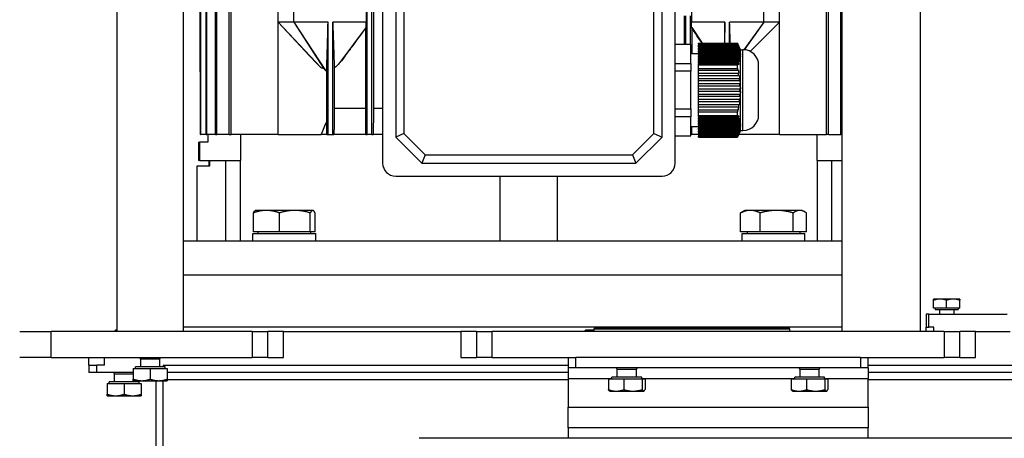
# Model space of a CAD drawing. Units: millimetres. Extents: x 194 to 2612, y 24 to 3405.
# Drawn here: x 512 to 889, y 1470 to 1630 of the extents above; entities that cross this region are included whole.
import ezdxf

# ---------------------------------------------------------------- set-up
doc = ezdxf.new("R2010")
doc.units = ezdxf.units.MM
doc.header["$LTSCALE"] = 12.5
doc.layers.add('Dimensions(Hillmar_metric)', color=7, linetype='Continuous', lineweight=13)
doc.layers.add('Visible Edges(Hillmar_metric)', color=7, linetype='Continuous', lineweight=25)
doc.layers.add('Visible Tangent Edges(Hillmar_Metric)', color=7, linetype='Continuous', lineweight=25, true_color=0xc0c0c0)
doc.styles.add('Hillmar_metric_Dimensions', font='arial.ttf')
doc.dimstyles.new('DEFAULT-ISO-Method 1b-Hillmar_metric', dxfattribs={"dimscale": 12.5, "dimtxt": 2, "dimasz": 2.5, "dimexe": 1, "dimexo": 1, "dimgap": 0.25, "dimtad": 1, "dimtih": 1, "dimtoh": 1, "dimrnd": 1e-08, "dimdsep": 46, "dimtxsty": 'Hillmar_metric_Dimensions', "dimcen": 0.09, "dimdle": 8, "dimclrd": 7, "dimclre": 7, "dimclrt": 7, "dimazin": 2, "dimtfac": 0.75, "dimtmove": 0, "dimatfit": 3, "dimfxl": 1, "dimtolj": 1, "dimlwd": 9, "dimlwe": 9, "dimarcsym": 0})

# ---------------------------------------------------------------- blocks, each defined once
blk = doc.blocks.new('*D23')
at = {"layer": 'Defpoints', "color": 0, "linetype": 'Continuous', "transparency": 16777216}
for p in [(608.77, 1928.02), (386.95, 1117.68), (569.55, 1117.68)]:
    blk.add_point(p, dxfattribs=at)
at = {"layer": 'Dimensions(Hillmar_metric)', "color": 7, "linetype": 'Continuous', "lineweight": 9, "transparency": 16777216}
for p, q in [((596.27, 1928.02), (374.45, 1928.02)), ((386.95, 1896.77), (386.95, 1538.74)), ((386.95, 1148.93), (386.95, 1506.96)), ((557.05, 1117.68), (374.45, 1117.68))]:
    blk.add_line(p, q, dxfattribs=at)
at = {"layer": 'Dimensions(Hillmar_metric)', "color": 7, "linetype": 'Continuous', "transparency": 16777216}
for points in [[(381.74, 1896.77), (392.16, 1896.77), (386.95, 1928.02)], [(381.74, 1148.93), (392.16, 1148.93), (386.95, 1117.68)]]:
    blk.add_solid(points, dxfattribs=at)
at = {"layer": 'Dimensions(Hillmar_metric)', "color": 7, "linetype": 'Continuous', "lineweight": 13, "transparency": 16777216, "insert": (386.95, 1522.85), "char_height": 25, "attachment_point": 5, "style": 'Hillmar_metric_Dimensions'}
blk.add_mtext('\\A1;810', dxfattribs=at)

msp = doc.modelspace()

# ---------------------------------------------------------------- linework, layer by layer
at = {"layer": 'Visible Edges(Hillmar_metric)'}
for p, q in [((580.987, 1586.18), (580.987, 1814.18)), ((581.168, 1586.18), (581.168, 1814.18)), ((583.136, 1586.18), (583.136, 1814.18)), ((583.493, 1586.18), (583.493, 1814.18)), ((586.779, 1586.18), (586.779, 1814.18)), ((587.321, 1586.18), (587.321, 1814.18)), ((592.026, 1586.18), (592.026, 1814.18)), ((592.771, 1586.18), (592.771, 1814.18)), ((644.87, 1586.18), (644.87, 1814.18)), ((646.67, 1586.18), (646.67, 1814.18)), ((820.769, 1586.18), (820.769, 1814.18)), ((647.256, 1804.18), (647.256, 1596.18)), ((549.07, 1510.68), (549.07, 1770.68)), ((574.47, 1510.68), (574.47, 1770.68)), ((650.77, 1677.18), (650.77, 1575.18)), ((762.77, 1575.18), (762.77, 1677.18)), ((821.514, 1586.18), (821.514, 1677.18)), ((826.219, 1586.18), (826.219, 1675.68)), ((826.761, 1586.18), (826.761, 1675.68)), ((826.77, 1510.68), (826.77, 1675.68)), ((856.77, 1510.68), (856.77, 1675.68)), ((655.77, 1667.18), (655.77, 1585.18)), ((757.77, 1585.18), (757.77, 1667.18)), ((658.946, 1665.864), (658.946, 1586.495)), ((754.595, 1586.495), (754.595, 1665.864)), ((610.77, 1629.18), (610.77, 1653.18)), ((616.77, 1629.18), (616.77, 1653.18)), ((644.463, 1653.18), (644.463, 1629.18)), ((796.77, 1629.18), (796.77, 1653.18)), ((802.77, 1629.18), (802.77, 1653.18)), ((580.77, 1640.764), (580.77, 1610.18)), ((769.077, 1635.18), (769.077, 1629.18)), ((610.77, 1586.18), (610.77, 1629.18)), ((610.77, 1629.18), (627.109, 1611.794)), ((616.77, 1629.18), (610.77, 1629.18)), ((622.762, 1616.359), (610.77, 1629.18)), ((616.77, 1629.18), (628.176, 1611.564)), ((616.77, 1629.18), (628.914, 1610.728)), ((629.87, 1629.18), (616.77, 1629.18)), ((629.87, 1586.18), (629.87, 1629.18)), ((644.463, 1629.18), (631.67, 1629.18)), ((631.67, 1586.18), (631.67, 1629.18)), ((766.284, 1631.704), (766.284, 1620.655)), ((766.87, 1620.655), (766.87, 1631.704)), ((768.67, 1620.655), (768.67, 1631.704)), ((781.868, 1629.18), (769.077, 1629.18)), ((781.868, 1621.18), (781.868, 1629.18)), ((796.77, 1629.18), (783.669, 1629.18)), ((783.669, 1621.18), (783.669, 1629.18)), ((796.77, 1629.18), (789.126, 1618.669)), ((796.77, 1629.18), (789.238, 1618.661)), ((802.77, 1629.18), (791.518, 1618.014)), ((802.77, 1629.18), (791.56, 1617.992)), ((802.77, 1629.18), (796.77, 1629.18)), ((802.77, 1586.18), (802.77, 1629.18)), ((644.419, 1627.284), (634.43, 1613.7)), ((644.284, 1596.18), (644.284, 1627.082)), ((769.121, 1627.137), (773.086, 1621.18)), ((769.256, 1617.18), (769.256, 1626.916)), ((768.77, 1620.655), (762.77, 1620.655)), ((768.77, 1613.417), (768.77, 1620.655)), ((771.77, 1621.18), (786.651, 1621.18)), ((771.77, 1620.785), (771.77, 1621.18)), ((786.806, 1620.785), (771.77, 1620.785)), ((771.77, 1620.785), (771.77, 1620.352)), ((771.77, 1620.285), (771.77, 1620.352)), ((787.007, 1620.352), (771.77, 1620.352)), ((771.77, 1619.785), (771.77, 1620.285)), ((771.77, 1620.285), (786.984, 1620.285)), ((771.77, 1619.785), (771.77, 1619.352)), ((787.14, 1619.785), (771.77, 1619.785)), ((771.77, 1619.285), (771.77, 1619.352)), ((787.35, 1619.352), (771.77, 1619.352)), ((771.77, 1619.285), (787.272, 1619.285)), ((771.77, 1618.785), (771.77, 1619.285)), ((787.38, 1618.785), (771.77, 1618.785)), ((771.77, 1618.785), (771.77, 1618.352)), ((771.77, 1618.285), (771.77, 1618.352)), ((787.597, 1618.352), (771.77, 1618.352)), ((771.77, 1618.285), (787.462, 1618.285)), ((771.77, 1617.785), (771.77, 1618.285)), ((787.517, 1617.785), (771.77, 1617.785)), ((771.77, 1617.785), (771.77, 1617.352)), ((787.77, 1618.68), (786.659, 1621.18)), ((787.77, 1587.68), (787.77, 1618.68)), ((787.77, 1618.68), (788.77, 1618.68)), ((768.77, 1617.18), (771.77, 1617.18)), ((771.77, 1617.285), (771.77, 1617.352)), ((787.738, 1617.352), (771.77, 1617.352)), ((771.77, 1617.285), (787.545, 1617.285)), ((771.77, 1616.785), (771.77, 1617.285)), ((787.544, 1616.785), (771.77, 1616.785)), ((771.77, 1616.785), (771.77, 1616.352)), ((771.77, 1616.285), (771.77, 1616.352)), ((787.767, 1616.352), (771.77, 1616.352)), ((771.77, 1616.285), (787.517, 1616.285)), ((771.77, 1615.785), (771.77, 1616.285)), ((787.461, 1615.785), (771.77, 1615.785)), ((771.77, 1615.785), (771.77, 1615.352)), ((771.77, 1615.285), (771.77, 1615.352)), ((787.681, 1615.352), (771.77, 1615.352)), ((771.77, 1615.285), (787.38, 1615.285)), ((771.77, 1614.785), (771.77, 1615.285)), ((787.272, 1614.785), (771.77, 1614.785)), ((771.77, 1614.785), (771.77, 1614.352)), ((771.77, 1614.285), (771.77, 1614.352)), ((787.485, 1614.352), (771.77, 1614.352)), ((771.77, 1614.285), (787.139, 1614.285)), ((771.77, 1613.785), (771.77, 1614.285)), ((787.767, 1616.352), (787.544, 1616.785)), ((787.545, 1617.285), (787.767, 1616.852)), ((580.77, 1610.18), (580.987, 1610.18)), ((629.352, 1591.225), (629.352, 1610.68)), ((632.248, 1611.592), (632.248, 1596.18)), ((762.77, 1613.417), (768.77, 1613.417)), ((768.77, 1610.417), (762.77, 1610.417)), ((768.77, 1613.417), (768.77, 1610.417)), ((768.77, 1595.942), (768.77, 1610.417)), ((786.983, 1613.785), (771.77, 1613.785)), ((771.77, 1613.785), (771.77, 1613.352)), ((771.77, 1613.285), (771.77, 1613.352)), ((787.188, 1613.352), (771.77, 1613.352)), ((771.77, 1613.285), (786.805, 1613.285)), ((771.77, 1612.892), (771.77, 1613.285)), ((771.77, 1612.892), (786.651, 1612.892)), ((771.77, 1611.467), (771.77, 1612.892)), ((771.77, 1611.467), (786.651, 1611.467)), ((771.77, 1610.677), (771.77, 1611.467)), ((786.806, 1610.677), (771.77, 1610.677)), ((771.77, 1609.677), (771.77, 1610.677)), ((794.77, 1593.68), (794.77, 1612.68)), ((771.77, 1608.677), (771.77, 1609.677)), ((771.77, 1609.677), (786.984, 1609.677)), ((771.77, 1607.677), (771.77, 1608.677)), ((787.14, 1608.677), (771.77, 1608.677)), ((771.77, 1607.677), (787.272, 1607.677)), ((771.77, 1606.677), (771.77, 1607.677)), ((787.38, 1606.677), (771.77, 1606.677)), ((771.77, 1605.677), (771.77, 1606.677)), ((771.77, 1605.677), (787.462, 1605.677)), ((771.77, 1604.677), (771.77, 1605.677)), ((787.517, 1604.677), (771.77, 1604.677)), ((771.77, 1603.677), (771.77, 1604.677)), ((771.77, 1603.677), (787.545, 1603.677)), ((771.77, 1602.677), (771.77, 1603.677)), ((787.544, 1602.677), (771.77, 1602.677)), ((771.77, 1601.677), (771.77, 1602.677)), ((787.767, 1602.677), (787.544, 1602.677)), ((787.545, 1603.677), (787.767, 1603.677)), ((771.77, 1601.677), (787.517, 1601.677)), ((771.77, 1600.677), (771.77, 1601.677)), ((787.461, 1600.677), (771.77, 1600.677)), ((771.77, 1599.677), (771.77, 1600.677)), ((771.77, 1599.677), (787.38, 1599.677)), ((771.77, 1598.677), (771.77, 1599.677)), ((644.284, 1596.18), (632.248, 1596.18)), ((650.77, 1596.18), (647.256, 1596.18)), ((762.77, 1595.942), (768.77, 1595.942)), ((768.77, 1595.942), (768.77, 1592.942)), ((787.272, 1598.677), (771.77, 1598.677)), ((771.77, 1597.677), (771.77, 1598.677)), ((771.77, 1597.677), (787.139, 1597.677)), ((771.77, 1596.677), (771.77, 1597.677)), ((786.983, 1596.677), (771.77, 1596.677)), ((771.77, 1595.677), (771.77, 1596.677)), ((771.77, 1595.677), (786.805, 1595.677)), ((771.77, 1594.892), (771.77, 1595.677)), ((768.77, 1592.942), (762.77, 1592.942)), ((768.77, 1585.704), (768.77, 1592.942)), ((771.77, 1594.892), (786.651, 1594.892)), ((771.77, 1593.467), (771.77, 1594.892)), ((771.77, 1593.467), (786.651, 1593.467)), ((771.77, 1593.072), (771.77, 1593.467)), ((786.806, 1593.072), (771.77, 1593.072)), ((771.77, 1593.005), (771.77, 1593.072)), ((771.77, 1593.005), (771.77, 1592.572)), ((771.77, 1593.005), (787.189, 1593.005)), ((771.77, 1592.072), (771.77, 1592.572)), ((771.77, 1592.572), (786.984, 1592.572)), ((771.77, 1592.005), (771.77, 1592.072)), ((787.14, 1592.072), (771.77, 1592.072)), ((771.77, 1592.005), (771.77, 1591.572)), ((771.77, 1592.005), (787.486, 1592.005)), ((771.77, 1591.572), (787.272, 1591.572)), ((771.77, 1591.072), (771.77, 1591.572)), ((768.77, 1589.18), (771.77, 1589.18)), ((787.38, 1591.072), (771.77, 1591.072)), ((771.77, 1591.005), (771.77, 1591.072)), ((771.77, 1591.005), (771.77, 1590.572)), ((771.77, 1591.005), (787.681, 1591.005)), ((771.77, 1590.572), (787.462, 1590.572)), ((771.77, 1590.072), (771.77, 1590.572)), ((787.517, 1590.072), (771.77, 1590.072)), ((771.77, 1590.005), (771.77, 1590.072)), ((771.77, 1590.005), (771.77, 1589.572)), ((771.77, 1590.005), (787.767, 1590.005)), ((771.77, 1589.572), (787.545, 1589.572)), ((771.77, 1589.072), (771.77, 1589.572)), ((787.544, 1589.072), (771.77, 1589.072)), ((771.77, 1589.005), (771.77, 1589.072)), ((771.77, 1589.005), (771.77, 1588.572)), ((771.77, 1589.005), (787.738, 1589.005)), ((771.77, 1588.572), (787.517, 1588.572)), ((771.77, 1588.072), (771.77, 1588.572)), ((787.461, 1588.072), (771.77, 1588.072)), ((771.77, 1588.005), (771.77, 1588.072)), ((771.77, 1588.005), (771.77, 1587.572)), ((771.77, 1588.005), (787.596, 1588.005)), ((771.77, 1587.572), (787.38, 1587.572)), ((771.77, 1587.072), (771.77, 1587.572)), ((787.77, 1587.68), (786.659, 1585.18)), ((787.767, 1589.505), (787.544, 1589.072)), ((787.545, 1589.572), (787.767, 1590.005)), ((787.77, 1587.68), (788.77, 1587.68)), ((580.987, 1586.18), (581.168, 1586.18)), ((583.136, 1586.18), (581.168, 1586.18)), ((583.136, 1586.18), (583.493, 1586.18)), ((586.779, 1586.18), (583.493, 1586.18)), ((583.77, 1586.18), (583.77, 1583.18)), ((586.779, 1586.18), (587.321, 1586.18)), ((592.026, 1586.18), (587.321, 1586.18)), ((592.026, 1586.18), (592.771, 1586.18)), ((610.77, 1586.18), (592.771, 1586.18)), ((596.478, 1576.18), (596.478, 1586.18)), ((610.77, 1586.18), (627.166, 1586.18)), ((629.413, 1586.18), (627.166, 1586.18)), ((629.413, 1586.18), (629.87, 1586.18)), ((629.87, 1586.18), (631.67, 1586.18)), ((631.67, 1586.18), (632.119, 1586.18)), ((644.368, 1586.18), (632.119, 1586.18)), ((644.368, 1586.18), (644.87, 1586.18)), ((646.67, 1586.18), (644.87, 1586.18)), ((646.67, 1586.18), (647.172, 1586.18)), ((650.77, 1586.18), (647.172, 1586.18)), ((658.946, 1586.495), (655.77, 1585.18)), ((655.77, 1585.18), (665.77, 1575.18)), ((658.946, 1586.495), (667.085, 1578.355)), ((746.455, 1578.355), (754.595, 1586.495)), ((747.77, 1575.18), (757.77, 1585.18)), ((754.595, 1586.495), (757.77, 1585.18)), ((762.77, 1585.704), (768.77, 1585.704)), ((769.172, 1586.18), (768.77, 1586.18)), ((771.77, 1586.18), (769.172, 1586.18)), ((787.272, 1587.072), (771.77, 1587.072)), ((771.77, 1587.005), (771.77, 1587.072)), ((771.77, 1587.005), (771.77, 1586.572)), ((771.77, 1587.005), (787.349, 1587.005)), ((771.77, 1586.572), (787.139, 1586.572)), ((771.77, 1586.072), (771.77, 1586.572)), ((786.983, 1586.072), (771.77, 1586.072)), ((771.77, 1586.005), (771.77, 1586.072)), ((771.77, 1586.005), (771.77, 1585.572)), ((771.77, 1586.005), (787.006, 1586.005)), ((771.77, 1585.572), (786.805, 1585.572)), ((771.77, 1585.18), (771.77, 1585.572)), ((771.77, 1585.18), (786.651, 1585.18)), ((802.77, 1586.18), (787.104, 1586.18)), ((802.77, 1586.18), (820.769, 1586.18)), ((817.063, 1586.18), (817.063, 1576.18)), ((821.514, 1586.18), (820.769, 1586.18)), ((821.514, 1586.18), (826.219, 1586.18)), ((826.761, 1586.18), (826.219, 1586.18)), ((826.761, 1586.18), (826.77, 1586.18)), ((580.27, 1583.18), (580.666, 1583.18)), ((580.27, 1583.18), (580.27, 1576.18)), ((583.77, 1583.18), (580.666, 1583.18)), ((580.666, 1583.18), (580.666, 1576.18)), ((667.085, 1578.355), (665.77, 1575.18)), ((667.085, 1578.355), (746.455, 1578.355)), ((746.455, 1578.355), (747.77, 1575.18)), ((579.77, 1574.18), (584.61, 1574.18)), ((579.77, 1545.267), (579.77, 1574.18)), ((580.666, 1576.18), (580.27, 1576.18)), ((580.666, 1576.18), (596.478, 1576.18)), ((584.27, 1574.18), (584.27, 1576.18)), ((584.61, 1574.18), (584.61, 1576.18)), ((596.317, 1545.267), (596.317, 1576.18)), ((665.77, 1575.18), (747.77, 1575.18)), ((817.063, 1576.18), (826.77, 1576.18)), ((817.224, 1576.18), (817.224, 1545.267)), ((655.77, 1570.18), (757.77, 1570.18)), ((695.77, 1545.267), (695.77, 1570.18)), ((717.77, 1545.267), (717.77, 1570.18)), ((601.276, 1548.868), (601.276, 1556.085)), ((602.079, 1557.068), (601.962, 1557)), ((606.258, 1557.068), (602.079, 1557.068)), ((617.143, 1557.068), (606.258, 1557.068)), ((611.241, 1548.868), (611.241, 1556.085)), ((623.963, 1557.068), (617.143, 1557.068)), ((623.044, 1548.868), (623.044, 1556.085)), ((624.079, 1557.068), (623.963, 1557.068)), ((624.079, 1557.068), (624.195, 1557)), ((624.882, 1548.868), (624.882, 1556.085)), ((787.837, 1548.868), (787.837, 1556.085)), ((789.462, 1557.068), (788.45, 1556.483)), ((791.598, 1557.068), (789.462, 1557.068)), ((801.671, 1557.068), (791.598, 1557.068)), ((795.359, 1548.868), (795.359, 1556.085)), ((810.535, 1557.068), (801.671, 1557.068)), ((807.983, 1548.868), (807.983, 1556.085)), ((811.462, 1557.068), (810.535, 1557.068)), ((811.462, 1557.068), (812.474, 1556.483)), ((813.087, 1548.868), (813.087, 1556.085)), ((601.029, 1548.267), (625.129, 1548.267)), ((601.029, 1545.267), (601.029, 1548.267)), ((611.241, 1548.868), (601.276, 1548.868)), ((603.029, 1548.868), (603.029, 1548.267)), ((623.044, 1548.868), (611.241, 1548.868)), ((624.882, 1548.868), (623.044, 1548.868)), ((623.129, 1548.868), (623.129, 1548.267)), ((625.129, 1545.267), (625.129, 1548.267)), ((795.359, 1548.868), (787.837, 1548.868)), ((788.412, 1548.267), (812.512, 1548.267)), ((788.412, 1545.267), (788.412, 1548.267)), ((790.412, 1548.868), (790.412, 1548.267)), ((807.983, 1548.868), (795.359, 1548.868)), ((813.087, 1548.868), (807.983, 1548.868)), ((810.512, 1548.868), (810.512, 1548.267)), ((812.512, 1545.267), (812.512, 1548.267)), ((826.77, 1545.267), (574.47, 1545.267)), ((826.77, 1532.267), (574.47, 1532.267)), ((864.27, 1523.068), (861.77, 1523.068)), ((861.77, 1519.568), (861.77, 1522.621)), ((869.27, 1523.068), (864.27, 1523.068)), ((866.77, 1519.568), (866.77, 1522.621)), ((871.77, 1523.068), (869.27, 1523.068)), ((871.77, 1519.568), (871.77, 1522.621)), ((859.91, 1517.267), (858.91, 1517.267)), ((858.91, 1517.267), (858.91, 1512.267)), ((859.91, 1517.267), (889.935, 1517.267)), ((859.91, 1512.267), (859.91, 1517.267)), ((866.77, 1519.568), (861.77, 1519.568)), ((862.42, 1519.568), (862.42, 1519.067)), ((862.42, 1519.067), (871.12, 1519.067)), ((864.041, 1519.067), (864.041, 1517.267)), ((871.77, 1519.568), (866.77, 1519.568)), ((869.5, 1519.067), (869.5, 1517.267)), ((871.12, 1519.568), (871.12, 1519.067)), ((826.77, 1512.267), (574.47, 1512.267)), ((858.91, 1512.267), (859.91, 1512.267)), ((858.91, 1510.68), (858.91, 1512.267)), ((861.91, 1512.267), (859.91, 1512.267)), ((511.77, 1510.68), (523.77, 1510.68)), ((600.77, 1510.68), (523.77, 1510.68)), ((548.537, 1511.304), (547.913, 1510.68)), ((548.537, 1511.304), (549.07, 1511.304)), ((600.77, 1510.68), (606.77, 1510.68)), ((612.77, 1510.68), (606.77, 1510.68)), ((606.77, 1500.68), (606.77, 1510.68)), ((612.77, 1510.68), (680.77, 1510.68)), ((686.77, 1510.68), (680.77, 1510.68)), ((686.77, 1510.68), (692.77, 1510.68)), ((686.77, 1510.68), (686.77, 1500.68)), ((865.77, 1510.68), (692.77, 1510.68)), ((728.537, 1511.304), (727.913, 1510.68)), ((728.537, 1511.304), (731.77, 1511.304)), ((806.77, 1511.83), (731.77, 1511.83)), ((731.77, 1511.78), (731.77, 1511.83)), ((731.77, 1511.78), (806.77, 1511.78)), ((731.77, 1510.68), (731.77, 1511.68)), ((731.77, 1511.68), (806.77, 1511.68)), ((731.92, 1511.88), (806.62, 1511.88)), ((731.92, 1511.83), (731.92, 1511.88)), ((806.62, 1511.83), (806.62, 1511.88)), ((806.77, 1511.78), (806.77, 1511.83)), ((806.77, 1510.68), (806.77, 1511.68)), ((865.77, 1510.68), (871.77, 1510.68)), ((877.77, 1510.68), (871.77, 1510.68)), ((871.77, 1500.68), (871.77, 1510.68)), ((877.77, 1510.68), (891.046, 1510.68)), ((523.77, 1500.68), (511.77, 1500.68)), ((523.77, 1500.68), (600.77, 1500.68)), ((538.27, 1497.68), (538.27, 1500.68)), ((538.27, 1497.68), (541.27, 1497.68)), ((538.27, 1497.68), (538.27, 1494.904)), ((544.27, 1497.68), (541.27, 1497.68)), ((567.47, 1497.08), (556.07, 1497.08)), ((556.07, 1496.48), (556.07, 1497.08)), ((558.108, 1500.063), (557.836, 1500.68)), ((565.432, 1500.063), (558.108, 1500.063)), ((558.108, 1497.08), (558.108, 1500.063)), ((565.432, 1500.063), (565.704, 1500.68)), ((565.432, 1497.08), (565.432, 1500.063)), ((566.77, 1497.68), (721.77, 1497.68)), ((566.77, 1497.68), (566.77, 1497.08)), ((567.47, 1496.48), (567.47, 1497.08)), ((606.77, 1500.68), (600.77, 1500.68)), ((606.77, 1500.68), (612.77, 1500.68)), ((680.77, 1500.68), (686.77, 1500.68)), ((692.77, 1500.68), (686.77, 1500.68)), ((692.77, 1500.68), (722.172, 1500.68)), ((721.77, 1500.68), (721.77, 1496.68)), ((722.172, 1500.68), (724.77, 1500.68)), ((833.77, 1500.68), (724.77, 1500.68)), ((833.77, 1500.68), (836.368, 1500.68)), ((836.368, 1500.68), (865.77, 1500.68)), ((836.77, 1496.68), (836.77, 1500.68)), ((836.77, 1497.68), (894.679, 1497.68)), ((871.77, 1500.68), (865.77, 1500.68)), ((871.77, 1500.68), (877.77, 1500.68)), ((541.27, 1494.904), (538.27, 1494.904)), ((555.27, 1494.904), (541.27, 1494.904)), ((548.108, 1494.287), (547.836, 1494.904)), ((555.27, 1494.287), (548.108, 1494.287)), ((548.108, 1491.304), (548.108, 1494.287)), ((555.27, 1496.48), (561.77, 1496.48)), ((555.27, 1496.48), (555.27, 1492.36)), ((561.77, 1496.48), (568.27, 1496.48)), ((561.77, 1496.48), (561.77, 1492.36)), ((568.27, 1496.48), (568.27, 1492.36)), ((721.77, 1494.904), (568.27, 1494.904)), ((724.77, 1496.68), (721.77, 1496.68)), ((721.77, 1496.68), (721.77, 1492.68)), ((833.77, 1496.68), (724.77, 1496.68)), ((740.608, 1496.063), (740.336, 1496.68)), ((747.932, 1496.063), (740.608, 1496.063)), ((740.608, 1493.08), (740.608, 1496.063)), ((747.932, 1496.063), (748.204, 1496.68)), ((747.932, 1493.08), (747.932, 1496.063)), ((810.608, 1496.063), (810.336, 1496.68)), ((817.932, 1496.063), (810.608, 1496.063)), ((810.608, 1493.08), (810.608, 1496.063)), ((817.932, 1496.063), (818.204, 1496.68)), ((817.932, 1493.08), (817.932, 1496.063)), ((836.77, 1496.68), (833.77, 1496.68)), ((836.77, 1496.68), (836.77, 1492.68)), ((895.67, 1494.904), (836.77, 1494.904)), ((545.27, 1490.704), (545.27, 1486.584)), ((545.27, 1490.704), (551.77, 1490.704)), ((557.47, 1491.304), (546.07, 1491.304)), ((546.07, 1490.704), (546.07, 1491.304)), ((551.77, 1490.704), (551.77, 1486.584)), ((551.77, 1490.704), (558.27, 1490.704)), ((555.27, 1491.78), (558.52, 1491.78)), ((555.432, 1491.304), (555.432, 1491.78)), ((557.47, 1490.704), (557.47, 1491.304)), ((558.27, 1490.704), (558.27, 1486.584)), ((558.52, 1491.78), (565.02, 1491.78)), ((563.994, 1123.232), (563.994, 1491.78)), ((565.02, 1491.78), (568.27, 1491.78)), ((566.77, 1123.232), (566.77, 1491.78)), ((721.77, 1492.68), (721.77, 1481.684)), ((737.281, 1492.48), (737.281, 1488.36)), ((737.281, 1492.48), (743.144, 1492.48)), ((749.97, 1493.08), (738.57, 1493.08)), ((738.57, 1492.48), (738.57, 1493.08)), ((743.144, 1492.48), (750.133, 1492.48)), ((743.144, 1492.48), (743.144, 1488.36)), ((749.97, 1492.48), (749.97, 1493.08)), ((750.133, 1492.48), (751.26, 1492.48)), ((750.133, 1492.48), (750.133, 1488.36)), ((751.26, 1492.48), (751.26, 1488.36)), ((807.281, 1492.48), (807.281, 1488.36)), ((807.281, 1492.48), (813.144, 1492.48)), ((819.97, 1493.08), (808.57, 1493.08)), ((808.57, 1492.48), (808.57, 1493.08)), ((813.144, 1492.48), (820.133, 1492.48)), ((813.144, 1492.48), (813.144, 1488.36)), ((819.97, 1492.48), (819.97, 1493.08)), ((820.133, 1492.48), (821.26, 1492.48)), ((820.133, 1492.48), (820.133, 1488.36)), ((821.26, 1492.48), (821.26, 1488.36)), ((836.77, 1481.684), (836.77, 1492.68)), ((545.27, 1486.004), (548.52, 1486.004)), ((548.52, 1486.004), (555.02, 1486.004)), ((555.02, 1486.004), (558.27, 1486.004)), ((737.77, 1487.78), (737.696, 1487.823)), ((737.77, 1487.78), (740.212, 1487.78)), ((740.212, 1487.78), (746.639, 1487.78)), ((746.639, 1487.78), (750.697, 1487.78)), ((750.697, 1487.78), (750.77, 1487.78)), ((750.77, 1487.78), (750.845, 1487.823)), ((807.77, 1487.78), (807.696, 1487.823)), ((807.77, 1487.78), (810.212, 1487.78)), ((810.212, 1487.78), (816.639, 1487.78)), ((816.639, 1487.78), (820.697, 1487.78)), ((820.697, 1487.78), (820.77, 1487.78)), ((820.77, 1487.78), (820.845, 1487.823)), ((721.77, 1473.684), (721.77, 1481.684)), ((836.77, 1481.684), (836.77, 1473.684)), ((836.77, 1473.684), (721.77, 1473.684)), ((721.77, 1473.684), (721.77, 1469.684)), ((836.77, 1469.684), (836.77, 1473.684)), ((721.77, 1469.684), (664.77, 1469.684)), ((907.137, 1469.684), (836.77, 1469.684))]:
    msp.add_line(p, q, dxfattribs=at)
for centre, radius, start, end in [((788.77, 1612.68), 6, 0, 90), ((751.529, 1603.18), 36.019, 359.20015, 0.7909), ((788.77, 1593.68), 6, 270, 0), ((655.77, 1575.18), 5, 180, 270), ((757.77, 1575.18), 5, 270, 0)]:
    msp.add_arc(centre, radius, start, end, dxfattribs=at)
for centre, major_axis, ratio, start_param, end_param in [((751.529, 1617.036), (36.019, 0), 0.5, 6.2692253, 6.2969891), ((746.134, 1612.18), (40.525, 0), 0.8660254, 6.2628735, 6.3034971), ((783.297, 1612.15), (2.907, -12.385), 0.2458746, 1.2293654, 1.3124245), ((779.348, 1588.999), (-6.452, -18.575), 0.2869366, 2.0359613, 2.0940057), ((746.134, 1594.18), (40.525, 0), 0.8660254, 6.2628735, 6.3034971), ((751.529, 1589.323), (36.019, 0), 0.5, 6.2692253, 6.2969891)]:
    msp.add_ellipse(centre, major_axis=major_axis, ratio=ratio, start_param=start_param, end_param=end_param, dxfattribs=at)
for points, knots in [([(629.352, 1610.68), (629.362, 1611.039), (629.376, 1611.512), (629.4, 1612.364), (629.421, 1613.098), (629.467, 1614.751), (629.484, 1615.37), (629.669, 1621.988), (629.784, 1626.106), (629.87, 1629.18)], [-2.786517, -2.786517, -2.786517, -2.786517, -2.5792084, -2.5792084, -2.2465394, -2.2465394, -1.3058055, -1.3058055, 0, 0, 0, 0]), ([(631.67, 1629.18), (631.741, 1627.013), (631.833, 1624.162), (631.946, 1620.721), (631.987, 1619.441), (632.06, 1617.218), (632.118, 1615.437), (632.176, 1613.708), (632.193, 1613.176), (632.222, 1612.342), (632.236, 1611.944), (632.248, 1611.592)], [-2.7721558, -2.7721558, -2.7721558, -2.7721558, -1.5359887, -1.5359887, -0.9319911, -0.9319911, -0.3708776, -0.3708776, -0.158442, -0.158442, -0.000001, -0.000001, -0.000001, -0.000001]), ([(644.419, 1627.284), (644.427, 1627.599), (644.434, 1627.916), (644.449, 1628.547), (644.456, 1628.864), (644.463, 1629.18)], [-0.27070715, -0.27070715, -0.27070715, -0.27070715, -0.13536454, -0.13536454, 0, 0, 0, 0]), ([(769.121, 1627.137), (769.114, 1627.477), (769.107, 1627.817), (769.092, 1628.498), (769.085, 1628.839), (769.077, 1629.18)], [-0.2824646, -0.2824646, -0.2824646, -0.2824646, -0.14124552, -0.14124552, 0, 0, 0, 0]), ([(781.868, 1629.18), (781.812, 1627.33), (781.75, 1625.288), (781.686, 1623.188), (781.66, 1622.337), (781.625, 1621.179)], [-4.0556885, -4.0556885, -4.0556885, -4.0556885, -1.3384287, -1.3384287, -1.0129926, -1.0129926, -1.0129926, -1.0129926]), ([(644.284, 1627.082), (642.615, 1624.793), (640.953, 1622.518), (638.386, 1619.017), (637.455, 1617.75), (635.839, 1615.57), (635.12, 1614.605), (634.43, 1613.7)], [0.000001, 0.000001, 0.000001, 0.000001, 0.9213425, 0.9213425, 1.4440294, 1.4440294, 1.8426935, 1.8426935, 1.8426935, 1.8426935]), ([(644.284, 1627.082), (644.297, 1627.101), (644.31, 1627.12), (644.323, 1627.139), (644.336, 1627.158), (644.349, 1627.178), (644.362, 1627.197), (644.381, 1627.226), (644.4, 1627.255), (644.419, 1627.284)], [0, 0, 0, 0, 0.0017117381, 0.0017117381, 0.0017117381, 0.0034234761, 0.0034234761, 0.0034234761, 0.0059811772, 0.0059811772, 0.0059811772, 0.0059811772]), ([(769.256, 1626.916), (769.243, 1626.936), (769.23, 1626.957), (769.217, 1626.978), (769.204, 1626.999), (769.191, 1627.021), (769.178, 1627.042), (769.159, 1627.073), (769.14, 1627.105), (769.121, 1627.137)], [0, 0, 0, 0, 0.0017177136, 0.0017177136, 0.0017177136, 0.0034354271, 0.0034354271, 0.0034354271, 0.0059630297, 0.0059630297, 0.0059630297, 0.0059630297]), ([(622.762, 1616.359), (623.279, 1615.806), (623.797, 1615.253), (624.774, 1614.213), (625.356, 1613.595), (626.229, 1612.683), (626.697, 1612.198), (627.109, 1611.794)], [-0.6562144, -0.6562144, -0.6562144, -0.6562144, -0.39981946, -0.39981946, -0.17296688, -0.17296688, 0, 0, 0, 0]), ([(627.109, 1611.794), (627.281, 1611.756), (627.465, 1611.715), (627.817, 1611.639), (627.998, 1611.6), (628.176, 1611.564)], [-0.10878015, -0.10878015, -0.10878015, -0.10878015, -0.05430825, -0.05430825, 0, 0, 0, 0]), ([(628.176, 1611.564), (628.289, 1611.419), (628.408, 1611.273), (628.651, 1610.995), (628.78, 1610.857), (628.914, 1610.728)], [-0.11118938, -0.11118938, -0.11118938, -0.11118938, -0.05559289, -0.05559289, 0, 0, 0, 0]), ([(634.43, 1613.7), (634.058, 1613.357), (633.688, 1613.01), (632.963, 1612.31), (632.601, 1611.952), (632.248, 1611.592)], [0, 0, 0, 0, 0.18197486, 0.18197486, 0.36394812, 0.36394812, 0.36394812, 0.36394812]), ([(787.462, 1605.677), (787.496, 1605.677), (787.53, 1605.677), (787.563, 1605.677), (787.603, 1605.677), (787.642, 1605.677), (787.681, 1605.677)], [0.00364766577, 0.00364766577, 0.00364766577, 0.00364766577, 0.00390001982, 0.00390001982, 0.00390001982, 0.00419371641, 0.00419371641, 0.00419371641, 0.00419371641]), ([(787.681, 1600.677), (787.642, 1600.677), (787.602, 1600.677), (787.563, 1600.677), (787.529, 1600.677), (787.495, 1600.677), (787.461, 1600.677)], [0.00360648638, 0.00360648638, 0.00360648638, 0.00360648638, 0.00390002184, 0.00390002184, 0.00390002184, 0.00415253185, 0.00415253185, 0.00415253185, 0.00415253185])]:
    msp.add_open_spline(points, degree=3, knots=knots, dxfattribs=at)
for points in [[(783.878, 1621.18), (783.808, 1623.847), (783.738, 1626.514), (783.669, 1629.18)], [(773.049, 1621.18), (771.794, 1623.073), (770.526, 1624.992), (769.256, 1626.916)], [(787.007, 1620.352), (786.94, 1620.496), (786.873, 1620.64), (786.806, 1620.785)], [(786.984, 1620.285), (787.053, 1620.14), (787.121, 1619.996), (787.189, 1619.852)], [(786.984, 1620.285), (787.04, 1620.118), (787.092, 1619.951), (787.14, 1619.785)], [(787.007, 1620.352), (787.071, 1620.185), (787.132, 1620.018), (787.189, 1619.852)], [(787.35, 1619.352), (787.28, 1619.496), (787.21, 1619.64), (787.14, 1619.785)], [(787.272, 1619.285), (787.344, 1619.14), (787.415, 1618.996), (787.486, 1618.852)], [(787.272, 1619.285), (787.312, 1619.118), (787.348, 1618.951), (787.38, 1618.785)], [(787.35, 1619.352), (787.399, 1619.185), (787.445, 1619.018), (787.486, 1618.852)], [(787.597, 1618.352), (787.525, 1618.496), (787.452, 1618.64), (787.38, 1618.785)], [(787.462, 1618.285), (787.535, 1618.14), (787.608, 1617.996), (787.681, 1617.852)], [(787.139, 1614.285), (787.091, 1614.118), (787.039, 1613.951), (786.983, 1613.785)], [(787.139, 1614.285), (787.209, 1614.14), (787.279, 1613.996), (787.349, 1613.852)], [(787.38, 1615.285), (787.348, 1615.118), (787.312, 1614.951), (787.272, 1614.785)], [(787.485, 1614.352), (787.414, 1614.496), (787.343, 1614.64), (787.272, 1614.785)], [(787.485, 1614.352), (787.444, 1614.185), (787.399, 1614.018), (787.349, 1613.852)], [(787.38, 1615.285), (787.452, 1615.14), (787.524, 1614.996), (787.596, 1614.852)], [(787.681, 1615.352), (787.608, 1615.496), (787.535, 1615.64), (787.461, 1615.785)], [(628.914, 1610.728), (629.06, 1610.709), (629.205, 1610.692), (629.352, 1610.68)], [(786.805, 1613.285), (786.872, 1613.14), (786.939, 1612.996), (787.006, 1612.852)], [(787.007, 1610.677), (786.94, 1610.677), (786.873, 1610.677), (786.806, 1610.677)], [(787.188, 1613.352), (787.12, 1613.496), (787.052, 1613.64), (786.983, 1613.785)], [(787.188, 1613.352), (787.131, 1613.185), (787.07, 1613.018), (787.006, 1612.852)], [(787.007, 1610.677), (787.071, 1610.344), (787.132, 1610.011), (787.189, 1609.677)], [(786.984, 1609.677), (787.053, 1609.677), (787.121, 1609.677), (787.189, 1609.677)], [(787.35, 1608.677), (787.28, 1608.677), (787.21, 1608.677), (787.14, 1608.677)], [(787.272, 1607.677), (787.344, 1607.677), (787.415, 1607.677), (787.486, 1607.677)], [(787.272, 1607.677), (787.312, 1607.343), (787.348, 1607.01), (787.38, 1606.677)], [(787.35, 1608.677), (787.399, 1608.343), (787.445, 1608.01), (787.486, 1607.677)], [(787.597, 1606.677), (787.525, 1606.677), (787.452, 1606.677), (787.38, 1606.677)], [(787.38, 1599.677), (787.348, 1599.343), (787.312, 1599.01), (787.272, 1598.677)], [(787.38, 1599.677), (787.452, 1599.677), (787.524, 1599.677), (787.596, 1599.677)], [(644.368, 1586.18), (644.34, 1589.516), (644.312, 1592.849), (644.284, 1596.18)], [(647.256, 1596.18), (647.228, 1592.848), (647.2, 1589.515), (647.172, 1586.18)], [(786.805, 1595.677), (786.872, 1595.677), (786.939, 1595.677), (787.006, 1595.677)], [(787.139, 1597.677), (787.091, 1597.343), (787.039, 1597.01), (786.983, 1596.677)], [(787.188, 1596.677), (787.12, 1596.677), (787.052, 1596.677), (786.983, 1596.677)], [(787.139, 1597.677), (787.209, 1597.677), (787.279, 1597.677), (787.349, 1597.677)], [(787.485, 1598.677), (787.414, 1598.677), (787.343, 1598.677), (787.272, 1598.677)], [(787.485, 1598.677), (787.444, 1598.343), (787.398, 1598.01), (787.349, 1597.677)], [(787.007, 1593.505), (786.94, 1593.36), (786.873, 1593.216), (786.806, 1593.072)], [(786.984, 1592.572), (787.053, 1592.716), (787.121, 1592.86), (787.189, 1593.005)], [(786.984, 1592.572), (787.04, 1592.405), (787.092, 1592.239), (787.14, 1592.072)], [(787.007, 1593.505), (787.071, 1593.338), (787.132, 1593.172), (787.189, 1593.005)], [(787.35, 1592.505), (787.28, 1592.36), (787.21, 1592.216), (787.14, 1592.072)], [(787.272, 1591.572), (787.344, 1591.716), (787.415, 1591.86), (787.486, 1592.005)], [(787.272, 1591.572), (787.312, 1591.405), (787.348, 1591.239), (787.38, 1591.072)], [(787.35, 1592.505), (787.399, 1592.338), (787.445, 1592.172), (787.486, 1592.005)], [(787.597, 1591.505), (787.525, 1591.361), (787.452, 1591.216), (787.38, 1591.072)], [(629.352, 1591.225), (628.619, 1589.545), (627.89, 1587.863), (627.166, 1586.18)], [(629.413, 1586.18), (629.392, 1587.863), (629.372, 1589.545), (629.352, 1591.225)], [(769.172, 1586.18), (769.181, 1587.18), (769.189, 1588.18), (769.197, 1589.18)], [(787.38, 1587.572), (787.348, 1587.405), (787.312, 1587.239), (787.272, 1587.072)], [(787.485, 1587.505), (787.414, 1587.36), (787.343, 1587.216), (787.272, 1587.072)], [(787.485, 1587.505), (787.444, 1587.338), (787.399, 1587.172), (787.349, 1587.005)], [(787.38, 1587.572), (787.452, 1587.716), (787.524, 1587.861), (787.596, 1588.005)], [(787.681, 1588.505), (787.608, 1588.361), (787.535, 1588.216), (787.461, 1588.072)], [(787.462, 1590.572), (787.535, 1590.716), (787.608, 1590.861), (787.681, 1591.005)], [(786.805, 1585.572), (786.872, 1585.716), (786.939, 1585.86), (787.006, 1586.005)], [(787.139, 1586.572), (787.091, 1586.405), (787.039, 1586.238), (786.983, 1586.072)], [(787.188, 1586.505), (787.12, 1586.36), (787.052, 1586.216), (786.983, 1586.072)], [(787.188, 1586.505), (787.131, 1586.338), (787.07, 1586.171), (787.006, 1586.005)], [(787.139, 1586.572), (787.209, 1586.716), (787.279, 1586.86), (787.349, 1587.005)]]:
    msp.add_open_spline(points, degree=3, dxfattribs=at)
for points, weights in [([(786.651, 1621.18), (786.732, 1620.98), (786.806, 1620.785)], [2.05033634366, 2.06145273231, 2.07161378279]), ([(787.462, 1618.285), (787.496, 1618.034), (787.517, 1617.785)], [2.16657291396, 2.17179430333, 2.1749368694]), ([(787.738, 1617.352), (787.629, 1617.565), (787.517, 1617.785)], [1.05000534559, 1.05439228268, 1.0585331712]), ([(787.597, 1618.352), (787.646, 1618.1), (787.681, 1617.852)], [2.20614265511, 2.21395098094, 2.21956047292]), ([(787.517, 1616.285), (787.496, 1616.036), (787.461, 1615.785)], [2.17490125706, 2.17174713884, 2.16651446719]), ([(787.517, 1616.285), (787.629, 1616.065), (787.738, 1615.852)], [1.05854493233, 1.05440436451, 1.05001776003]), ([(787.681, 1615.352), (787.646, 1615.103), (787.596, 1614.852)], [2.21949674631, 2.21387535026, 2.20605556775]), ([(787.738, 1617.352), (787.76, 1617.101), (787.767, 1616.852)], [2.22868454549, 2.2321450923, 2.2332966516]), ([(787.767, 1616.352), (787.759, 1616.102), (787.738, 1615.852)], [2.23328358777, 2.23211904569, 2.22864567743]), ([(786.805, 1613.285), (786.732, 1613.09), (786.651, 1612.892)], [2.07146687658, 2.06137240046, 2.05033634366]), ([(786.651, 1611.467), (786.732, 1611.068), (786.806, 1610.677)], [2.05033634366, 2.06145273231, 2.07161378279]), ([(787.597, 1606.677), (787.646, 1606.174), (787.681, 1605.677)], [2.20614265511, 2.21395098094, 2.21956047292]), ([(787.462, 1605.677), (787.496, 1605.175), (787.517, 1604.677)], [2.16657291396, 2.17179430333, 2.1749368694]), ([(787.738, 1604.677), (787.629, 1604.677), (787.517, 1604.677)], [1.05000534563, 1.05439228272, 1.05853317125]), ([(787.738, 1604.677), (787.76, 1604.176), (787.767, 1603.677)], [2.22868454549, 2.2321450923, 2.2332966516]), ([(787.767, 1602.677), (787.759, 1602.178), (787.738, 1601.677)], [2.23328358777, 2.23211904569, 2.22864567743]), ([(787.517, 1601.677), (787.496, 1601.179), (787.461, 1600.677)], [2.17490125706, 2.17174713884, 2.16651446719]), ([(787.517, 1601.677), (787.629, 1601.677), (787.738, 1601.677)], [1.05854493235, 1.05440436452, 1.05001776005]), ([(787.681, 1600.677), (787.646, 1600.18), (787.596, 1599.677)], [2.21949674631, 2.21387535026, 2.20605556775]), ([(632.248, 1596.18), (632.185, 1591.3), (632.119, 1586.18)], [1.00138868408, 1.00093713505, 1.00015532439]), ([(786.805, 1595.677), (786.732, 1595.288), (786.651, 1594.892)], [2.07146687658, 2.06137240046, 2.05033634366]), ([(786.651, 1593.467), (786.732, 1593.267), (786.806, 1593.072)], [2.05033634366, 2.06145273231, 2.07161378279]), ([(787.597, 1591.505), (787.646, 1591.253), (787.681, 1591.005)], [2.20614265511, 2.21395098094, 2.21956047292]), ([(787.517, 1588.572), (787.496, 1588.323), (787.461, 1588.072)], [2.17490125706, 2.17174713884, 2.16651446719]), ([(787.462, 1590.572), (787.496, 1590.321), (787.517, 1590.072)], [2.16657291396, 2.17179430333, 2.1749368694]), ([(787.738, 1590.505), (787.629, 1590.292), (787.517, 1590.072)], [1.05000534565, 1.05439228274, 1.05853317127]), ([(787.517, 1588.572), (787.629, 1588.792), (787.738, 1589.005)], [1.05854493237, 1.05440436454, 1.05001776007]), ([(787.681, 1588.505), (787.646, 1588.256), (787.596, 1588.005)], [2.21949674631, 2.21387535026, 2.20605556775]), ([(787.738, 1590.505), (787.76, 1590.254), (787.767, 1590.005)], [2.22868454549, 2.2321450923, 2.2332966516]), ([(787.767, 1589.505), (787.759, 1589.255), (787.738, 1589.005)], [2.23328358777, 2.23211904569, 2.22864567743]), ([(786.805, 1585.572), (786.732, 1585.378), (786.651, 1585.18)], [2.07146687658, 2.06137240046, 2.05033634366]), ([(606.258, 1557.068), (603.946, 1557.068), (601.276, 1556.085)], [1, 1.0379548493, 1]), ([(601.276, 1556.085), (601.641, 1556.815), (601.962, 1557)], [1, 1.02793190157, 1.01475226458]), ([(611.241, 1556.085), (608.571, 1557.068), (606.258, 1557.068)], [1, 1.0379548493, 1]), ([(617.143, 1557.068), (614.404, 1557.068), (611.241, 1556.085)], [1, 1.0379548493, 1]), ([(623.044, 1556.085), (619.881, 1557.068), (617.143, 1557.068)], [1, 1.0379548493, 1]), ([(623.963, 1557.068), (623.536, 1557.068), (623.044, 1556.085)], [1, 1.0379548493, 1]), ([(624.882, 1556.085), (624.389, 1557.068), (623.963, 1557.068)], [1, 1.0379548493, 1]), ([(791.598, 1557.068), (789.853, 1557.068), (787.837, 1556.085)], [1, 1.0379548493, 1]), ([(787.837, 1556.085), (788.152, 1556.311), (788.45, 1556.483)], [1, 1.00849128815, 1.01318322124]), ([(795.359, 1556.085), (793.343, 1557.068), (791.598, 1557.068)], [1, 1.0379548493, 1]), ([(801.671, 1557.068), (798.741, 1557.068), (795.359, 1556.085)], [1, 1.0379548493, 1]), ([(807.983, 1556.085), (804.601, 1557.068), (801.671, 1557.068)], [1, 1.0379548493, 1]), ([(810.535, 1557.068), (809.351, 1557.068), (807.983, 1556.085)], [1, 1.0379548493, 1]), ([(813.087, 1556.085), (811.719, 1557.068), (810.535, 1557.068)], [1, 1.0379548493, 1]), ([(861.77, 1522.621), (861.77, 1523.068), (861.77, 1523.068)], [1, 1.0379548493, 1]), ([(864.27, 1523.068), (863.11, 1523.068), (861.77, 1522.621)], [1, 1.0379548493, 1]), ([(866.77, 1522.621), (865.43, 1523.068), (864.27, 1523.068)], [1, 1.0379548493, 1]), ([(869.27, 1523.068), (868.11, 1523.068), (866.77, 1522.621)], [1, 1.0379548493, 1]), ([(871.77, 1522.621), (870.43, 1523.068), (869.27, 1523.068)], [1, 1.0379548493, 1]), ([(871.77, 1523.068), (871.77, 1523.068), (871.77, 1522.621)], [1, 1.0379548493, 1]), ([(555.27, 1492.36), (557.012, 1491.78), (558.52, 1491.78)], [1, 1.0379548493, 1]), ([(555.27, 1491.78), (555.27, 1491.78), (555.27, 1492.36)], [1, 1.0379548493, 1]), ([(558.52, 1491.78), (560.029, 1491.78), (561.77, 1492.36)], [1, 1.0379548493, 1]), ([(561.77, 1492.36), (563.512, 1491.78), (565.02, 1491.78)], [1, 1.0379548493, 1]), ([(565.02, 1491.78), (566.529, 1491.78), (568.27, 1492.36)], [1, 1.0379548493, 1]), ([(568.27, 1492.36), (568.27, 1491.78), (568.27, 1491.78)], [1, 1.0379548493, 1]), ([(545.27, 1486.004), (545.27, 1486.004), (545.27, 1486.584)], [1, 1.0379548493, 1]), ([(545.27, 1486.584), (547.012, 1486.004), (548.52, 1486.004)], [1, 1.0379548493, 1]), ([(548.52, 1486.004), (550.029, 1486.004), (551.77, 1486.584)], [1, 1.0379548493, 1]), ([(551.77, 1486.584), (553.512, 1486.004), (555.02, 1486.004)], [1, 1.0379548493, 1]), ([(555.02, 1486.004), (556.529, 1486.004), (558.27, 1486.584)], [1, 1.0379548493, 1]), ([(558.27, 1486.584), (558.27, 1486.004), (558.27, 1486.004)], [1, 1.0379548493, 1]), ([(737.696, 1487.823), (737.502, 1487.935), (737.281, 1488.36)], [1.01510525124, 1.02754969851, 1]), ([(737.281, 1488.36), (738.852, 1487.78), (740.212, 1487.78)], [1, 1.0379548493, 1]), ([(740.212, 1487.78), (741.573, 1487.78), (743.144, 1488.36)], [1, 1.0379548493, 1]), ([(743.144, 1488.36), (745.017, 1487.78), (746.639, 1487.78)], [1, 1.0379548493, 1]), ([(746.639, 1487.78), (748.261, 1487.78), (750.133, 1488.36)], [1, 1.0379548493, 1]), ([(750.133, 1488.36), (750.435, 1487.78), (750.697, 1487.78)], [1, 1.0379548493, 1]), ([(750.697, 1487.78), (750.958, 1487.78), (751.26, 1488.36)], [1, 1.0379548493, 1]), ([(807.696, 1487.823), (807.502, 1487.935), (807.281, 1488.36)], [1.01510525124, 1.02754969851, 1]), ([(807.281, 1488.36), (808.852, 1487.78), (810.212, 1487.78)], [1, 1.0379548493, 1]), ([(810.212, 1487.78), (811.573, 1487.78), (813.144, 1488.36)], [1, 1.0379548493, 1]), ([(813.144, 1488.36), (815.017, 1487.78), (816.639, 1487.78)], [1, 1.0379548493, 1]), ([(816.639, 1487.78), (818.261, 1487.78), (820.133, 1488.36)], [1, 1.0379548493, 1]), ([(820.133, 1488.36), (820.435, 1487.78), (820.697, 1487.78)], [1, 1.0379548493, 1]), ([(820.697, 1487.78), (820.958, 1487.78), (821.26, 1488.36)], [1, 1.0379548493, 1])]:
    msp.add_rational_spline(points, weights, degree=2, dxfattribs=at)
at = {"layer": 'Visible Tangent Edges(Hillmar_Metric)'}
for p, q in [((788.77, 1587.68), (788.77, 1618.68)), ((590.77, 1545.267), (590.77, 1576.18)), ((822.77, 1545.267), (822.77, 1576.18)), ((861.91, 1510.68), (861.91, 1512.267)), ((523.77, 1500.68), (523.77, 1510.68)), ((600.77, 1510.68), (600.77, 1500.68)), ((612.77, 1500.68), (612.77, 1510.68)), ((680.77, 1510.68), (680.77, 1500.68)), ((692.77, 1500.68), (692.77, 1510.68)), ((865.77, 1510.68), (865.77, 1500.68)), ((877.77, 1500.68), (877.77, 1510.68)), ((541.27, 1494.904), (541.27, 1497.68)), ((544.27, 1497.68), (544.27, 1500.68)), ((724.77, 1496.68), (724.77, 1500.68)), ((833.77, 1500.68), (833.77, 1496.68)), ((721.77, 1492.128), (568.27, 1492.128)), ((721.77, 1492.68), (738.57, 1492.68)), ((749.97, 1492.68), (808.57, 1492.68)), ((819.97, 1492.68), (836.77, 1492.68)), ((896.725, 1492.128), (836.77, 1492.128)), ((721.77, 1481.684), (836.77, 1481.684)), ((836.77, 1469.684), (721.77, 1469.684))]:
    msp.add_line(p, q, dxfattribs=at)

# ---------------------------------------------------------------- dimensions: what is measured, and where the dimension line sits
at = {"layer": 'Dimensions(Hillmar_metric)', "color": 7, "linetype": 'Continuous', "lineweight": 13}
dim = msp.add_linear_dim(base=(386.95, 1117.68), p1=(608.77, 1928.017), p2=(569.546, 1117.68), angle=90, dimstyle='DEFAULT-ISO-Method 1b-Hillmar_metric', override={"dimgap": 0.25, "dimdec": 0, "dimtol": 0, "dimlim": 0, "dimtp": 0, "dimtm": 0, "dimtdec": 2, "dimtofl": 0, "dimatfit": 1}, dxfattribs=at)
dim.commit()
dim.dimension.update_dxf_attribs({"geometry": '*D23', "text_midpoint": (386.95, 1522.849), "dimtype": 160})

doc.saveas('drawing.dxf')
